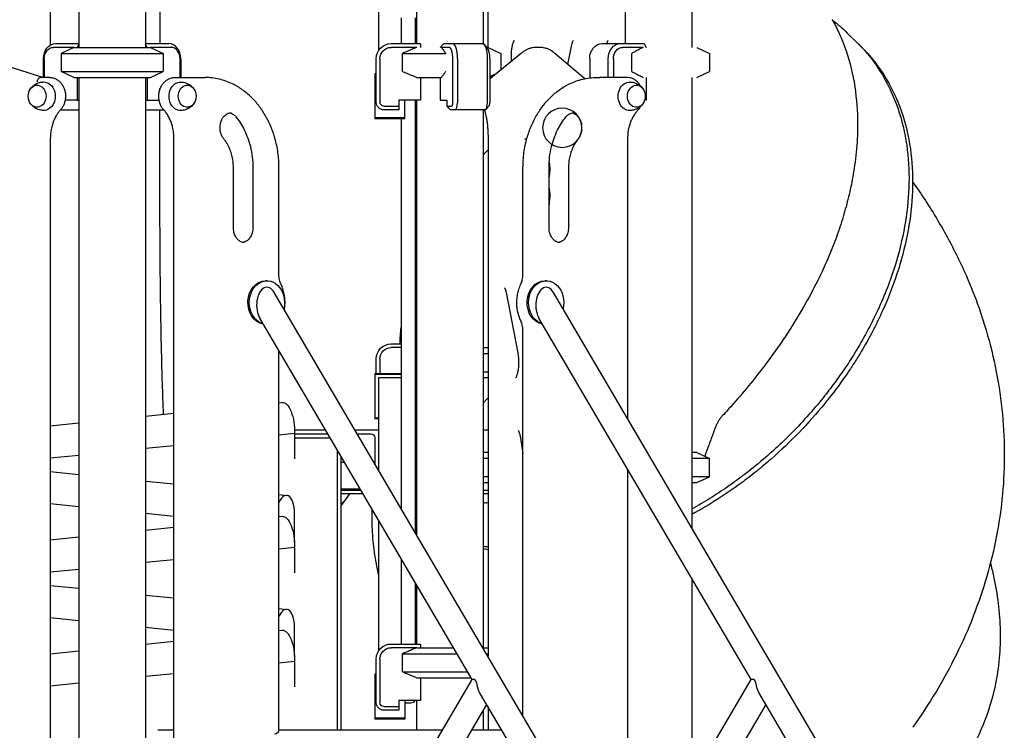
# Model space of a CAD drawing. Units: millimetres. Extents: x 0 to 29700, y 0 to 21000.
# Drawn here: x 23525 to 24837, y 3734 to 4681 of the extents above; entities that cross this region are included whole.
import ezdxf

# ---------------------------------------------------------------- set-up
doc = ezdxf.new("R2010")
doc.units = ezdxf.units.MM
doc.header["$LTSCALE"] = 0.3
doc.layers.add('P001', color=131, linetype='Continuous')

msp = doc.modelspace()

# ---------------------------------------------------------------- linework, layer by layer
at = {"layer": 'P001'}
for p, q in [((23603.6, 5447.6), (23603.6, 4644.4)), ((23692.6, 5447.6), (23692.6, 4644.4)), ((24053.6, 5454.4), (24053.6, 4649.4)), ((24331.7, 5454.4), (24331.7, 4649.4)), ((24142.6, 5444.7), (24142.6, 4649.4)), ((24420.7, 5439.4), (24420.7, 4644.4)), ((24003.3, 5004), (24003.3, 4640.3)), ((23565.7, 4923.5), (23565.7, 4647.5)), ((24149.1, 4644.4), (24149.1, 4923.5)), ((24033.3, 4683.6), (24033.3, 4680.3)), ((24033.3, 4680.3), (24033.3, 4649.4)), ((24052.3, 4680.3), (24052.3, 4683.6)), ((24052.3, 4649.4), (24052.3, 4680.3)), ((24640.7, 4651.1), (24628, 4663.6)), ((23572.7, 4649.4), (23603.6, 4649.4)), ((23603.6, 4648.4), (23601.3, 4644.4)), ((23692.6, 4649.4), (23723.5, 4649.4)), ((23694.9, 4644.4), (23692.6, 4648.4)), ((24020.1, 4649.4), (24058.9, 4649.4)), ((24059.1, 4649), (24059.1, 4644.4)), ((24085.4, 4644.4), (24089.8, 4649)), ((24090.2, 4649.4), (24102.2, 4649.4)), ((24102.2, 4649.4), (24142.2, 4649.4)), ((24148.4, 4643.6), (24144.2, 4648.3)), ((24255.6, 4621.8), (24260.8, 4647.8)), ((24300.8, 4649.4), (24325.5, 4649.4)), ((24325.5, 4649.4), (24356.8, 4649.4)), ((24357.3, 4649), (24359.9, 4644.4)), ((24644.8, 4647.1), (24645.8, 4646.1)), ((23450.2, 4638), (23556.8, 4604.4)), ((23597.1, 4644.4), (23569.7, 4644.4)), ((23597.1, 4644.4), (23580.1, 4636.5)), ((23580.1, 4636.5), (23580.1, 4612.3)), ((23580.1, 4636.5), (23693, 4636.5)), ((23597.1, 4644.4), (23681.7, 4644.4)), ((23681.7, 4644.4), (23699.1, 4644.4)), ((23693, 4636.5), (23716.1, 4636.5)), ((23699.1, 4644.4), (23716.1, 4636.5)), ((23726.5, 4644.4), (23699.1, 4644.4)), ((23716.1, 4636.5), (23716.1, 4612.3)), ((24054.2, 4644.4), (24020.1, 4644.4)), ((24035.3, 4636.5), (24092.8, 4636.5)), ((24035.3, 4612.3), (24035.3, 4636.5)), ((24097.5, 4644.4), (24086.9, 4644.4)), ((24149.1, 4644.4), (24166.1, 4636.5)), ((24193.8, 4636.9), (24152.9, 4603.2)), ((24166.1, 4636.5), (24166.1, 4614)), ((24219.1, 4644.2), (24212.4, 4644.2)), ((24278.1, 4602.7), (24238.1, 4636.5)), ((24356, 4644.4), (24328.4, 4644.4)), ((24340.7, 4612.3), (24340.7, 4636.5)), ((24427.2, 4644.4), (24444.2, 4636.5)), ((24427.2, 4644.4), (24427.2, 4644.4)), ((24444.2, 4636.5), (24444.2, 4612.3)), ((24444.2, 4636.5), (24444.2, 4636.5)), ((23556.5, 4604.5), (23556.5, 4629.4)), ((23557.6, 4629.4), (23557.6, 4604.4)), ((23738.6, 4604.3), (23738.6, 4629.4)), ((23739.7, 4629.4), (23739.7, 4604.3)), ((24000.1, 4571.2), (24000.1, 4629.4)), ((24005.1, 4629.4), (24005.1, 4571.2)), ((24102.1, 4571.2), (24102.1, 4629.4)), ((24108.4, 4629.4), (24108.4, 4571.2)), ((24148.4, 4571.2), (24148.4, 4629.4)), ((24151.6, 4629.4), (24151.6, 4571.2)), ((24284.6, 4629.4), (24284.6, 4603.8)), ((24309.3, 4604.3), (24309.3, 4629.4)), ((24316.3, 4629.4), (24316.3, 4604.3)), ((23597.1, 4604.4), (23580.1, 4612.3)), ((23580.1, 4612.3), (23693, 4612.3)), ((23693, 4612.3), (23716.1, 4612.3)), ((23699.1, 4604.4), (23716.1, 4612.3)), ((23998.3, 4609.4), (23998.3, 4608.4)), ((24000.1, 4609.4), (23998.3, 4609.4)), ((23998.3, 4608.4), (23998.3, 4550.4)), ((24000.1, 4608.4), (23998.3, 4608.4)), ((24151.6, 4605.6), (24161.4, 4610.1)), ((24427.2, 4604.4), (24444.2, 4612.3)), ((24444.2, 4612.3), (24444.2, 4612.3)), ((23560.5, 4604.4), (23552.4, 4604.4)), ((23564.6, 4604.4), (23560.5, 4604.4)), ((23597.1, 4604.4), (23681.7, 4604.4)), ((23601.3, 4604.4), (23601.3, 4574.2)), ((23603.6, 4604.4), (23603.6, 3704.4)), ((23681.7, 4604.4), (23699.1, 4604.4)), ((23692.6, 4604.4), (23692.6, 3704.4)), ((23694.9, 4604.4), (23694.9, 4574.2)), ((23731.6, 4604.3), (23735.7, 4604.3)), ((23735.7, 4604.3), (23772.1, 4604.3)), ((24054.2, 4604.4), (24086.9, 4604.4)), ((24059.1, 4604.4), (24059.1, 4574.2)), ((24085.4, 4604.4), (24085.4, 4574.2)), ((24154.4, 4604.4), (24153.3, 4604.4)), ((24293.9, 4604.3), (24298, 4604.3)), ((24334.4, 4604.3), (24298, 4604.3)), ((24359.9, 4604.4), (24359.9, 4574.2)), ((24420.7, 4604.4), (24420.7, 4004)), ((24427.2, 4604.4), (24427.2, 4604.4)), ((23601.3, 4574.2), (23585.5, 4574.2)), ((23601.3, 4574.2), (23603.6, 4574.2)), ((23692.6, 4574.2), (23694.9, 4574.2)), ((23694.9, 4574.2), (23710.7, 4574.2)), ((24059.1, 4574.2), (24030.1, 4574.2)), ((24030.1, 4574.2), (24030.1, 4566.2)), ((24038.3, 4550.4), (24038.3, 4574.2)), ((24052.3, 4548.5), (24052.3, 4574.2)), ((24053.6, 4574.2), (24053.6, 3995.5)), ((24085.4, 4574.2), (24094.4, 4574.2)), ((24094.4, 4574.2), (24094.4, 4566.2)), ((24359.9, 4574.2), (24357.9, 4574.2)), ((23580.7, 4561.2), (23579.3, 4561.2)), ((23580.1, 4562.2), (23580.7, 4561.2)), ((23580.7, 4561.2), (23603.6, 4561.2)), ((23692.6, 4561.2), (23715.5, 4561.2)), ((23715.5, 4561.2), (23716, 4562.2)), ((23716.8, 4561.2), (23715.5, 4561.2)), ((24010.1, 4566.2), (24030.1, 4566.2)), ((24030.1, 4561.2), (24010.1, 4561.2)), ((24030.1, 4566.2), (24030.1, 4561.2)), ((24099.1, 4561.2), (24094.4, 4566.2)), ((24094.4, 4566.2), (24100.6, 4566.2)), ((24105.3, 4561.2), (24099.1, 4561.2)), ((24145.3, 4561.2), (24105.3, 4561.2)), ((24142.6, 4561.2), (24142.6, 3844.4)), ((24150.5, 4566.5), (24146.3, 4561.7)), ((23998.3, 4550.4), (23998.3, 4549.4)), ((24038.3, 4550.4), (23998.3, 4550.4)), ((24038.3, 4549.4), (23998.3, 4549.4)), ((24033.3, 4549.4), (24033.3, 4548.5)), ((24033.3, 4548.5), (24033.3, 4029.9)), ((24038.3, 4549.4), (24038.3, 4550.4)), ((24052.3, 3997.6), (24052.3, 4548.5)), ((23565.7, 4523.5), (23565.7, 3686.4)), ((23730.5, 3679.3), (23730.5, 4523.4)), ((24149.1, 4523.5), (24149.1, 3833)), ((24200.7, 4522.3), (24198.4, 4522.3)), ((24335.6, 4148.9), (24335.6, 4523.4)), ((23809.7, 4404.3), (23809.7, 4484.3)), ((23835.7, 4484.3), (23835.7, 4404.3)), ((23870.4, 4341.8), (23870.4, 4484.3)), ((24195.7, 4341.8), (24195.7, 4484.3)), ((24230.4, 4404.3), (24230.4, 4484.3)), ((24256.3, 4484.3), (24256.3, 4404.3)), ((23854.4, 4333.5), (23852.5, 4333.5)), ((24226.6, 4333.5), (24224.7, 4333.5)), ((24309.7, 3559.7), (23864, 4318)), ((24173.2, 4318), (24188.7, 4237.6)), ((24681.9, 3559.7), (24236.2, 4318)), ((24127.8, 3802.1), (23844.8, 4283.6)), ((24499.9, 3802.1), (24217, 4283.6)), ((24195.7, 3753.8), (24195.7, 4267)), ((23870.4, 3735.3), (23870.4, 4240.1)), ((24020.1, 4249.4), (24033.3, 4249.4)), ((24033.3, 4244.4), (24020.1, 4244.4)), ((24052.3, 4249.4), (24053.6, 4249.4)), ((24053.6, 4244.4), (24052.3, 4244.4)), ((24142.6, 4244.4), (24149.1, 4244.4)), ((24149.1, 4244.4), (24149.1, 4244.4)), ((24000.1, 4209.4), (24000.1, 4229.4)), ((24005.1, 4229.4), (24005.1, 4209.4)), ((24052.3, 4236.5), (24053.6, 4236.5)), ((24142.6, 4236.5), (24149.1, 4236.5)), ((23998.3, 4209.4), (23998.3, 4208.4)), ((24033.3, 4209.4), (23998.3, 4209.4)), ((23998.3, 4208.4), (23998.3, 4150.4)), ((24033.3, 4208.4), (23998.3, 4208.4)), ((24003.3, 4204), (24003.3, 4081)), ((24033.3, 4204), (24003.3, 4204)), ((24052.3, 4212.3), (24053.6, 4212.3)), ((24142.6, 4212.3), (24149.1, 4212.3)), ((24142.6, 4204.4), (24149.1, 4204.4)), ((24149.1, 4204.4), (24149.1, 4204.4)), ((24053.6, 4174.2), (24052.3, 4174.2)), ((23870.4, 4171), (23874.6, 4171.4)), ((23692.6, 4153), (23730.5, 4156.9)), ((23998.3, 4150.4), (23998.3, 4149.4)), ((24003.3, 4150.4), (23998.3, 4150.4)), ((24003.3, 4149.4), (23998.3, 4149.4)), ((23565.7, 4140.2), (23603.6, 4144)), ((23932.5, 4134.4), (23891.3, 4134.4)), ((24003.3, 4134.4), (23971.9, 4134.4)), ((24149.1, 4134.4), (24142.6, 4134.4)), ((23870.4, 4128.2), (23891.2, 4130.3)), ((23891.2, 4130.3), (23891.2, 4096.1)), ((23891.2, 4129.4), (23935.4, 4129.4)), ((23891.2, 4124), (23938.6, 4124)), ((23974.9, 4129.4), (23993.1, 4129.4)), ((23998.1, 4124.4), (23998.1, 4122.4)), ((23998.1, 4122.4), (23998.1, 4091.6)), ((24192.3, 4124.1), (24195.7, 4103)), ((23692.6, 4110.2), (23730.5, 4114)), ((23948.1, 4107.8), (23948.1, 3734.4)), ((23565.7, 4097.4), (23603.6, 4101.2)), ((23953.1, 4099.3), (23953.1, 3734.4)), ((24053.6, 4096.5), (24052.3, 4096.5)), ((24149.1, 4104.4), (24142.6, 4104.4)), ((24149.1, 4096.5), (24142.6, 4096.5)), ((24149.1, 4104.4), (24149.1, 4104.4)), ((24427.2, 4104.4), (24420.7, 4104.4)), ((24444.2, 4096.5), (24420.7, 4096.5)), ((24427.2, 4104.4), (24444.2, 4096.5)), ((24444.2, 4072.3), (24444.2, 4096.5)), ((23953.1, 4091.6), (23957.6, 4091.6)), ((23997.1, 4091.6), (23998.1, 4091.6)), ((23997.1, 4091.6), (23998.1, 4091.6)), ((23998.1, 4091.6), (23998.1, 4091.6)), ((23998.1, 4091.6), (23998.1, 4089.9)), ((24335.6, 3679.3), (24335.6, 4081.8)), ((23565.7, 4079.4), (23603.6, 4075.5)), ((24149.1, 4072.3), (24142.6, 4072.3)), ((24444.2, 4072.3), (24420.7, 4072.3)), ((24427.2, 4064.4), (24444.2, 4072.3)), ((23692.6, 4066.5), (23730.5, 4062.7)), ((23953.1, 4056.4), (23978.3, 4056.4)), ((24142.6, 4064.4), (24149.1, 4064.4)), ((24149.1, 4064.4), (24149.1, 4064.4)), ((24420.7, 4064.4), (24427.2, 4064.4)), ((23870.4, 4048.6), (23881, 4047.5)), ((23953.1, 4054.4), (23979.5, 4054.4)), ((23964.3, 4049.6), (23953.1, 4033.7)), ((24142.6, 4054.4), (24149.1, 4054.4)), ((23565.7, 4036.5), (23603.6, 4032.7)), ((23692.6, 4023.7), (23730.5, 4019.9)), ((23870.4, 4019.2), (23874.6, 4019.6)), ((23891.2, 3984.8), (23891.2, 4018.8)), ((23692.6, 4001.2), (23730.5, 4005)), ((24003.3, 4013.9), (24003.3, 3840.3)), ((23565.7, 3988.3), (23603.6, 3992.2)), ((23870.4, 3976.3), (23891.2, 3978.4)), ((23891.2, 3978.4), (23891.2, 3944.3)), ((23692.6, 3958.3), (23730.5, 3962.2)), ((24033.3, 3962.8), (24033.3, 3865.3)), ((23565.7, 3945.5), (23603.6, 3949.3)), ((23565.7, 3927.5), (23603.6, 3923.7)), ((24052.3, 3865.3), (24052.3, 3930.5)), ((24053.6, 3928.4), (24053.6, 3849.4)), ((24420.7, 3936.9), (24420.7, 3704.4)), ((23692.6, 3914.7), (23730.5, 3910.9)), ((23565.7, 3884.7), (23603.6, 3880.8)), ((23870.4, 3896.7), (23881, 3895.6)), ((23692.6, 3871.8), (23730.5, 3868)), ((23870.4, 3867.3), (23874.6, 3867.7)), ((23891.2, 3833), (23891.2, 3866.9)), ((24033.3, 3865.3), (24033.3, 3849.4)), ((24052.3, 3849.4), (24052.3, 3865.3)), ((23692.6, 3849.3), (23730.5, 3853.2)), ((24020.1, 3849.4), (24058.9, 3849.4)), ((24059.1, 3849), (24059.1, 3844.4)), ((23565.7, 3836.5), (23603.6, 3840.3)), ((24054.2, 3844.4), (24020.1, 3844.4)), ((24035.3, 3836.5), (24107.6, 3836.5)), ((24035.3, 3812.3), (24035.3, 3836.5)), ((24054.2, 3844.4), (24102.9, 3844.4)), ((24142.4, 3844.4), (24149.1, 3844.4)), ((24147, 3836.5), (24149.1, 3836.5)), ((24149.1, 3844.4), (24149.1, 3844.4)), ((23870.4, 3824.5), (23891.2, 3826.6)), ((23891.2, 3826.6), (23891.2, 3792.4)), ((24000.1, 3771.2), (24000.1, 3829.4)), ((24005.1, 3829.4), (24005.1, 3771.2)), ((23692.6, 3806.5), (23730.5, 3810.3)), ((23998.3, 3809.4), (23998.3, 3808.4)), ((24000.1, 3809.4), (23998.3, 3809.4)), ((23998.3, 3808.4), (23998.3, 3750.4)), ((24000.1, 3808.4), (23998.3, 3808.4)), ((24035.3, 3812.3), (24121.8, 3812.3)), ((23565.7, 3793.7), (23603.6, 3797.5)), ((23973.3, 3539.2), (24127.8, 3802.1)), ((24054.2, 3804.4), (24126.5, 3804.4)), ((24059.1, 3804.4), (24059.1, 3774.2)), ((24131.5, 3802.1), (24127.8, 3802.1)), ((24134, 3798), (24131.5, 3802.1)), ((24345.4, 3539.2), (24499.9, 3802.1)), ((24503.7, 3802.1), (24499.9, 3802.1)), ((24506.1, 3798), (24503.7, 3802.1)), ((24280.4, 3542.5), (24137.9, 3784.9)), ((24652.6, 3542.5), (24510.1, 3784.9)), ((24002.6, 3522), (24147.5, 3768.6)), ((24059.1, 3774.2), (24030.1, 3774.2)), ((24030.1, 3774.2), (24030.1, 3766.2)), ((24038.3, 3774.2), (24038.3, 3750.4)), ((24046.3, 3770.6), (24039.3, 3770.6)), ((24053.6, 3774.2), (24053.6, 3734.4)), ((24374.7, 3522), (24519.7, 3768.6)), ((24010.1, 3766.2), (24030.1, 3766.2)), ((24030.1, 3761.2), (24010.1, 3761.2)), ((24030.1, 3766.2), (24030.1, 3761.2)), ((24142.6, 3760.2), (24142.6, 3734.4)), ((24149.1, 3765.9), (24149.1, 3734.4)), ((23998.3, 3750.4), (23998.3, 3749.4)), ((24038.3, 3750.4), (23998.3, 3750.4)), ((24038.3, 3749.4), (23998.3, 3749.4)), ((24038.3, 3750.4), (24038.3, 3749.4)), ((23719.3, 3734.4), (23708.9, 3734.4)), ((23730.5, 3734.4), (23719.3, 3734.4)), ((24088, 3734.4), (23870.3, 3734.4)), ((24167.6, 3734.4), (24127.4, 3734.4))]:
    msp.add_line(p, q, dxfattribs=at)
for points in [[(23712.2, 4649.4, 0.003287), (23711.9, 4714.1, -0.000334), (23711.2, 4778.8, -0.002139), (23710.9, 4843.5, -0.005772), (23711.5, 4908.2, -0.003567), (23712.5, 4940.4, -0.004479), (23713.9, 4972.7, -0.001594), (23714.5, 4983.5, -0.001694), (23715.2, 4994.2)], [(24607.6, 4681.9, -0.020897), (24616.6, 4664.2, -0.01955), (24624.2, 4645.8, -0.045402), (24636.9, 4598, -0.037154), (24641.6, 4548.7, -0.024233), (24640.6, 4513.6, -0.021234), (24636.4, 4478.6, -0.015543), (24631.2, 4451.9, -0.014168), (24624.4, 4425.5, -0.014238), (24615.8, 4398.2, -0.013036), (24605.6, 4371.5, -0.016308), (24590.3, 4337.3, -0.014561), (24572.8, 4304.1, -0.017236), (24548.2, 4263.6, -0.014925), (24521, 4224.9, -0.010538), (24499.2, 4196.8, -0.009751), (24476.2, 4169.7, -0.003582), (24468.8, 4161.5, -0.004193), (24461.3, 4153.3)], [(24608.3, 4680.7, -0.015183), (24618.4, 4672.5, -0.015296), (24628, 4663.6)], [(24180.6, 4626, -0.014234), (24180.3, 4630.1, -0.013036), (24180.3, 4634.2, -0.012615), (24180.4, 4638.1, -0.014601), (24180.8, 4642, -0.009385), (24181.1, 4644.3, -0.011965), (24181.5, 4646.6, -0.010947), (24181.9, 4648.4, -0.015095), (24182.5, 4650.2, -0.013239), (24182.9, 4651.3, -0.020952), (24183.4, 4652.5, -0.010215), (24183.6, 4653, -0.020337), (24183.9, 4653.4, -0.010555), (24184, 4653.6, -0.014527), (24184.1, 4653.7), (24184.2, 4653.8)], [(24260.8, 4647.8, -0.007698), (24261, 4648.9, -0.009575), (24261.3, 4649.9, -0.009234), (24261.5, 4650.8, -0.012501), (24261.8, 4651.6, -0.007473), (24262, 4652, -0.010704), (24262.2, 4652.5, -0.01002), (24262.3, 4652.8, -0.012741), (24262.5, 4653.1, -0.00693), (24262.6, 4653.2, -0.022105), (24262.7, 4653.4), (24262.7, 4653.4)], [(24307.4, 4649.4, -0.01127), (24307.8, 4650.6, -0.017852), (24308.2, 4651.9, -0.011826), (24308.6, 4652.6, -0.021125), (24308.9, 4653.2, -0.012828), (24309.1, 4653.5, -0.021663), (24309.2, 4653.7), (24309.3, 4653.8)], [(24640.7, 4651.1, -0.064608), (24674.7, 4607.7, -0.057587), (24697.3, 4557.3, -0.047113), (24707.9, 4508.1, -0.038601), (24710, 4457.7, -0.035881), (24704.3, 4405.8, -0.02977), (24692, 4355.1, -0.034028), (24668.6, 4294.4, -0.029278), (24637.8, 4237.2, -0.005584), (24631.1, 4226.5, -0.005476), (24624.1, 4215.9, -0.010897), (24609.3, 4195.1, -0.010595), (24593.6, 4174.9, -0.014112), (24571.1, 4148.8, -0.014106), (24547.3, 4124.1, -0.014105), (24522.1, 4100.8, -0.014234), (24495.7, 4078.9, -0.007129), (24482.1, 4068.7, -0.007276), (24468.3, 4058.8, -0.012219), (24444.9, 4043.4, -0.012767), (24420.7, 4029.3)], [(24645.8, 4646.1, -0.064938), (24679.8, 4602.7, -0.057765), (24702.3, 4552.2, -0.047196), (24712.8, 4503, -0.038591), (24714.8, 4452.5, -0.035815), (24709, 4400.7, -0.029699), (24696.5, 4350, -0.031872), (24674.9, 4293.2, -0.027561), (24646.6, 4239.3, -0.007465), (24637.8, 4225, -0.007291), (24628.5, 4210.9, -0.010875), (24613.7, 4190.1, -0.010574), (24597.9, 4170, -0.021121), (24563.7, 4131.4, -0.02118), (24526.4, 4095.9, -0.010559), (24506.8, 4079.4, -0.010759), (24486.4, 4063.8, -0.016709), (24454.3, 4041.8, -0.017771), (24420.7, 4022.1)], [(24642.7, 4649.1, -0.001676), (24643.8, 4648.1, -0.001676), (24644.8, 4647.1)], [(24054.2, 4644.4, 0.003138), (24047.3, 4641.6, 0.00199), (24040.4, 4638.7, 0.000646), (24037.8, 4637.6, 0.000558), (24035.3, 4636.5)], [(24086.9, 4644.4, -0.004365), (24089.1, 4641.5, -0.002607), (24091.2, 4638.7, -0.000853), (24092, 4637.6, -0.000727), (24092.8, 4636.5)], [(24212.4, 4644.2, 0.043084), (24208.2, 4643.9, 0.039883), (24204.1, 4642.8, 0.03369), (24200.6, 4641.3, 0.0283), (24197.3, 4639.4, 0.01455), (24195.5, 4638.2, 0.012931), (24193.8, 4636.9)], [(24238.1, 4636.5, 0.021312), (24235.3, 4638.7, 0.02581), (24232.3, 4640.6, 0.033321), (24228.6, 4642.4, 0.039044), (24224.6, 4643.6, 0.027517), (24221.9, 4644.1, 0.028484), (24219.1, 4644.2)], [(24356, 4644.4, 0.003612), (24350.4, 4641.6, 0.002274), (24344.8, 4638.7, 0.000739), (24342.7, 4637.6, 0.000637), (24340.7, 4636.5)], [(24035.3, 4612.3, 0.001738), (24042.8, 4609.1, 0.002773), (24050.3, 4606, 0.000849), (24052.3, 4605.2, 0.000972), (24054.2, 4604.4)], [(24092.8, 4612.3, -0.002565), (24090.2, 4608.7, -0.00469), (24087.5, 4605.2, -0.000623), (24087.2, 4604.8, -0.000673), (24086.9, 4604.4)], [(24340.7, 4612.3, 0.001983), (24346.7, 4609.1, 0.003184), (24352.8, 4606, 0.000975), (24354.4, 4605.2, 0.00112), (24356, 4604.4)], [(23538.2, 4587.6, -0.045356), (23540.2, 4590.5, -0.04204), (23542.5, 4592.9, -0.033501), (23544.8, 4594.7, -0.032412), (23547.2, 4596.1, -0.021198), (23548.9, 4596.8, -0.020908), (23550.7, 4597.5, -0.022125), (23552.6, 4597.9, -0.021532), (23554.6, 4598.3, -0.010996), (23555.6, 4598.3, -0.011189), (23556.6, 4598.4)], [(23564.6, 4604.4, -0.067547), (23569.5, 4603.7, -0.063405), (23574.1, 4601.8, -0.028869), (23576, 4600.5, -0.027375), (23577.9, 4599, -0.045689), (23580.7, 4595.9, -0.041067), (23582.9, 4592.4, -0.039314), (23584.5, 4588.5, -0.036696), (23585.5, 4584.4, -0.051934), (23585.9, 4578.3, -0.052579), (23585.1, 4572.3, -0.040248), (23583.6, 4568.1, -0.044067), (23581.5, 4564.1, -0.018625), (23580.4, 4562.6, -0.019553), (23579.3, 4561.2)], [(23716.9, 4561.1, -0.049907), (23714.1, 4564.9, -0.044508), (23712.1, 4569.2, -0.053721), (23710.6, 4575.1, -0.051175), (23710.3, 4581.1, -0.04543), (23711.1, 4586.4, -0.048725), (23712.9, 4591.4, -0.046949), (23715.3, 4595.5, -0.053309), (23718.6, 4599.1, -0.058048), (23722.6, 4602, -0.064298), (23727.2, 4603.8, -0.030281), (23729.4, 4604.2, -0.030667), (23731.6, 4604.3)], [(23739.6, 4598.3, -0.011189), (23740.6, 4598.2, -0.010996), (23741.6, 4598.2, -0.039029), (23745.1, 4597.5, -0.03984), (23748.4, 4596.2, -0.03273), (23751, 4594.9, -0.033818), (23753.3, 4593.2, -0.037322), (23755.5, 4591, -0.039895), (23757.3, 4588.6, -0.008192), (23757.6, 4588, -0.008258), (23758, 4587.5)], [(23870.4, 4484.3, 0.033571), (23869.1, 4504, 0.034858), (23865.1, 4523.3, 0.030831), (23859.5, 4539.2, 0.033637), (23851.9, 4554.3, 0.031631), (23843.5, 4566.9, 0.035084), (23833.4, 4578.1, 0.038169), (23821.6, 4588, 0.042314), (23808.4, 4595.9, 0.054694), (23790.7, 4602.1, 0.058147), (23772.1, 4604.3)], [(24153.3, 4604.4, 0.02724), (24152.4, 4604.4, 0.026966), (24151.6, 4604.2)], [(24195.7, 4484.3, -0.033571), (24197, 4504, -0.034858), (24201, 4523.3, -0.030831), (24206.5, 4539.2, -0.033637), (24214.1, 4554.3, -0.031631), (24222.6, 4566.9, -0.035084), (24232.6, 4578.1, -0.038169), (24244.4, 4588, -0.042314), (24257.7, 4595.9, -0.054694), (24275.3, 4602.1, -0.058147), (24293.9, 4604.3)], [(24352.5, 4592.7, 0.040453), (24350.2, 4596.1, 0.045092), (24347.5, 4599.1, 0.047474), (24344.2, 4601.5, 0.052188), (24340.5, 4603.3, 0.041121), (24337.5, 4604, 0.042471), (24334.4, 4604.3)], [(24338.3, 4598.3, -0.011189), (24339.3, 4598.2, -0.010996), (24340.3, 4598.2, -0.039029), (24343.8, 4597.5, -0.03984), (24347.1, 4596.2, -0.03273), (24349.6, 4594.9, -0.033818), (24351.9, 4593.2, -0.037322), (24354.1, 4591, -0.039895), (24356, 4588.6, -0.008192), (24356.3, 4588, -0.008258), (24356.6, 4587.5)], [(23556.6, 4560.4, -0.011189), (23555.6, 4560.5, -0.010996), (23554.6, 4560.6, -0.039029), (23551.1, 4561.2, -0.03984), (23547.8, 4562.5, -0.03273), (23545.2, 4563.8, -0.033818), (23542.9, 4565.5, -0.037322), (23540.7, 4567.7, -0.039895), (23538.9, 4570.1, -0.008192), (23538.5, 4570.7, -0.008258), (23538.2, 4571.2)], [(23758, 4571.1, -0.045356), (23756, 4568.2, -0.04204), (23753.7, 4565.8, -0.033501), (23751.4, 4564, -0.032412), (23749, 4562.6, -0.021198), (23747.3, 4561.9, -0.020908), (23745.5, 4561.2, -0.022125), (23743.6, 4560.8, -0.021532), (23741.6, 4560.5, -0.010996), (23740.6, 4560.4, -0.011189), (23739.6, 4560.3)], [(24356.6, 4571.1, -0.045356), (24354.7, 4568.2, -0.04204), (24352.3, 4565.8, -0.033501), (24350.1, 4564, -0.032412), (24347.7, 4562.6, -0.021198), (24345.9, 4561.9, -0.020908), (24344.2, 4561.2, -0.022125), (24342.2, 4560.8, -0.021532), (24340.3, 4560.5, -0.010996), (24339.3, 4560.4, -0.011189), (24338.3, 4560.3)], [(23579.3, 4561.2, 0.026416), (23576.2, 4557.5, 0.024014), (23573.6, 4553.5, 0.026615), (23571, 4548.5, 0.024508), (23569, 4543.3, 0.029126), (23567.1, 4536.7, 0.02763), (23566, 4529.9, 0.012801), (23565.8, 4526.7, 0.012754), (23565.7, 4523.5)], [(23716.7, 4155.5, -0.004905), (23714, 4238.4, -0.002791), (23712.5, 4321.3, -0.001976), (23711.9, 4402.4, -0.000996), (23711.7, 4483.4, -0.000436), (23711.7, 4522.3, -0.000341), (23711.8, 4561.2)], [(23730.5, 4523.4, 0.029595), (23730, 4530.9, 0.030546), (23728.7, 4538.2, 0.023955), (23727.1, 4543.7, 0.025643), (23724.9, 4549, 0.025418), (23722.4, 4553.7, 0.028027), (23719.3, 4558.2, 0.01012), (23718.2, 4559.7, 0.010564), (23716.9, 4561.1)], [(23796.8, 4522.7, -0.018994), (23795.9, 4523.8, -0.017287), (23795.2, 4525, -0.021914), (23794.3, 4526.7, -0.020491), (23793.6, 4528.4, -0.020087), (23792.9, 4530.1, -0.018968), (23792.5, 4532, -0.026887), (23792.1, 4534.7, -0.02589), (23791.9, 4537.4, -0.029685), (23792.1, 4540.5, -0.03063), (23792.7, 4543.5, -0.026704), (23793.4, 4546, -0.029102), (23794.5, 4548.4, -0.020455), (23795.3, 4549.9, -0.022709), (23796.3, 4551.3, -0.017958), (23797.1, 4552.4, -0.019435), (23798, 4553.3, -0.046674), (23800.3, 4555.2, -0.057227), (23802.9, 4556.6, -0.044357), (23804.9, 4557.1, -0.047531), (23807, 4557.3)], [(23804.9, 4557.1, -0.059858), (23807.6, 4556.3, -0.050478), (23810, 4554.9, -0.035386), (23811.6, 4553.5, -0.030537), (23813.1, 4551.9)], [(24144.3, 4561.2, -0.013489), (24145.4, 4557.3, -0.010085), (24146.3, 4553.4, -0.013376), (24147.4, 4547.4, -0.010584), (24148.2, 4541.3, -0.008956), (24148.7, 4535.8, -0.008168), (24149, 4530.3, -0.004926), (24149.1, 4526.9, -0.004864), (24149.1, 4523.5)], [(24253, 4551.9, -0.035104), (24254.7, 4553.7, -0.041608), (24256.6, 4555.3, -0.050644), (24259, 4556.5, -0.059108), (24261.6, 4557.2, -0.018086), (24262.4, 4557.3, -0.018249), (24263.2, 4557.3)], [(24261.1, 4557.1, -0.061504), (24263.9, 4556.3, -0.0515), (24266.3, 4554.8, -0.048248), (24268.5, 4552.8, -0.039608), (24270.4, 4550.4, -0.018119), (24271.1, 4549.2, -0.017081), (24271.8, 4547.9, -0.020846), (24272.5, 4546.2, -0.01928), (24273.1, 4544.4, -0.031266), (24273.8, 4541.4, -0.029618)], [(24335.6, 4523.4, -0.029595), (24336, 4530.9, -0.030546), (24337.3, 4538.2, -0.023955), (24339, 4543.7, -0.025643), (24341.1, 4549, -0.025418), (24343.7, 4553.7, -0.028027), (24346.7, 4558.2, -0.01012), (24347.9, 4559.7, -0.010564), (24349.1, 4561.1)], [(24349.1, 4561.1, 0.031008), (24350.9, 4563.4, 0.02875), (24352.5, 4565.9)], [(23813.1, 4551.9, -0.028832), (23819.1, 4543.5, -0.026172), (23824.2, 4534.4, -0.02846), (23828.9, 4523.5, -0.02646), (23832.3, 4512.2, -0.030549), (23834.8, 4498.3, -0.029627), (23835.7, 4484.3)], [(24230.4, 4484.3, -0.029627), (24231.2, 4498.3, -0.030549), (24233.7, 4512.2, -0.02646), (24237.2, 4523.5, -0.02846), (24241.8, 4534.4, -0.026172), (24246.9, 4543.5, -0.028832), (24253, 4551.9)], [(24274, 4535.2, -0.030327), (24273.6, 4532.1, -0.026476), (24272.9, 4529.6, -0.028581), (24272, 4527.2, -0.029906), (24270.8, 4524.9, -0.034388), (24269.3, 4522.7)], [(23809.7, 4484.3, 0.031652), (23809.2, 4492.7, 0.032633), (23807.6, 4501, 0.028762), (23805.3, 4507.8, 0.030882), (23802.3, 4514.4, 0.0223), (23799.7, 4518.7, 0.023874), (23796.8, 4522.7)], [(24198, 4522.4, 0.007207), (24198.2, 4522.3, 0.007211), (24198.4, 4522.3)], [(24269.3, 4522.7, 0.028615), (24265.8, 4517.8, 0.026389), (24262.8, 4512.6, 0.030474), (24260, 4505.9, 0.02853), (24258, 4498.9, 0.02837), (24256.8, 4491.7, 0.027722), (24256.3, 4484.3)], [(24142.6, 4500.6, -0.00238), (24145.8, 4504.2, -0.002376), (24149.1, 4507.8)], [(24230.6, 4491.7, -0.003179), (24230.9, 4488.8, -0.003046), (24231.2, 4486)], [(24231.2, 4486, -0.016909), (24231.3, 4482.6, -0.016068), (24231.3, 4479.3, -0.01276), (24231.1, 4476.7, -0.016022), (24230.8, 4474.2, -0.003983), (24230.7, 4473.7, -0.004447), (24230.6, 4473.1)], [(24230.6, 4473.1, 0.003895), (24230.5, 4472.6, 0.003651), (24230.4, 4472)], [(24715, 4465.4, -0.00986), (24732.1, 4440.3, -0.010501), (24748.2, 4414.4, -0.010544), (24762.8, 4388.6, -0.01106), (24776.3, 4362.2, -0.018158), (24795.3, 4318.9, -0.019208), (24810.9, 4274.3, -0.048163), (24833.9, 4162.9, -0.049819), (24834.8, 4049.2, -0.048199), (24813.9, 3939.5, -0.043808), (24773.3, 3835.3, -0.020659), (24746.2, 3785.8, -0.018598), (24715.3, 3738.6)], [(24230.4, 4456.8, 0.003651), (24230.5, 4456.2, 0.003895), (24230.6, 4455.7)], [(24230.6, 4455.7, -0.015378), (24230.9, 4453.6, -0.011671), (24231.2, 4451.5, -0.015373), (24231.3, 4448.5, -0.014353), (24231.3, 4445.5, -0.006493), (24231.3, 4444.2, -0.00692), (24231.2, 4442.8)], [(24231.2, 4442.8, -0.00412), (24230.8, 4439, -0.004379), (24230.4, 4435.2)], [(23824.7, 4384.3, -0.056026), (23822.3, 4384.6, -0.051084), (23819.9, 4385.4, -0.043779), (23817.9, 4386.5, -0.037364), (23816.1, 4388, -0.036132), (23814.5, 4389.7, -0.031068), (23813.1, 4391.7, -0.033027), (23811.8, 4394.2, -0.029245), (23810.8, 4396.8, -0.033419), (23810.1, 4400, -0.031441), (23809.7, 4403.2, -0.005191), (23809.7, 4403.8, -0.005139), (23809.7, 4404.3)], [(23835.7, 4404.3, -0.033196), (23835.4, 4400.8, -0.034881), (23834.7, 4397.4, -0.030431), (23833.8, 4394.7, -0.034376), (23832.5, 4392.1, -0.031466), (23831.1, 4390, -0.036907), (23829.4, 4388.1, -0.036786), (23827.6, 4386.6, -0.043411), (23825.6, 4385.5, -0.031104), (23824.2, 4384.9, -0.033759), (23822.7, 4384.5)], [(24245.4, 4384.3, -0.056026), (24243, 4384.6, -0.051084), (24240.6, 4385.4, -0.043779), (24238.6, 4386.5, -0.037364), (24236.8, 4388, -0.036132), (24235.2, 4389.7, -0.031068), (24233.8, 4391.7, -0.033027), (24232.5, 4394.2, -0.029245), (24231.5, 4396.8, -0.033419), (24230.8, 4400, -0.031441), (24230.4, 4403.2, -0.005191), (24230.4, 4403.8, -0.005139), (24230.4, 4404.3)], [(24256.3, 4404.3, -0.033196), (24256.1, 4400.8, -0.034881), (24255.4, 4397.4, -0.030431), (24254.5, 4394.7, -0.034376), (24253.2, 4392.1, -0.031466), (24251.7, 4390, -0.036907), (24250.1, 4388.1, -0.036786), (24248.3, 4386.6, -0.043411), (24246.3, 4385.5, -0.031104), (24244.9, 4384.9, -0.033759), (24243.4, 4384.5)], [(24052.3, 4351.1, -0.001154), (24053, 4352.8, -0.001147), (24053.6, 4354.6)], [(23873.2, 4328.9, -0.026094), (23872.1, 4331.6, -0.024223), (23871.2, 4334.5, -0.029822), (23870.6, 4338.1, -0.028846), (23870.4, 4341.8)], [(24192.9, 4328.9, 0.026094), (24194, 4331.6, 0.024223), (24194.8, 4334.5, 0.029822), (24195.5, 4338.1, 0.028846), (24195.7, 4341.8)], [(23877.7, 4294.7, 0.017718), (23878.2, 4298.9, 0.017504), (23878.5, 4303.1, 0.010547), (23878.5, 4305.7, 0.010578), (23878.3, 4308.2, 0.010604), (23878.1, 4310.8, 0.010671), (23877.8, 4313.3, 0.005338), (23877.6, 4314.6, 0.005374), (23877.4, 4315.8, 0.029602), (23875.7, 4322.5, 0.031541), (23873.2, 4328.9)], [(24171.2, 4323.9), (24171.3, 4323.8, -0.020547), (24171.4, 4323.6, -0.010314), (24171.5, 4323.4, -0.016641), (24171.7, 4323, -0.010956), (24171.9, 4322.5, -0.009655), (24172.1, 4322, -0.007079), (24172.3, 4321.5, -0.010768), (24172.6, 4320.6, -0.008325), (24172.8, 4319.8, -0.007384), (24173, 4318.9, -0.006232), (24173.2, 4318)], [(24192.9, 4279.9, -0.028697), (24190.6, 4285.8, -0.027051), (24188.9, 4291.8, -0.034878), (24187.7, 4300, -0.034223), (24187.7, 4308.2, -0.02906), (24188.5, 4315.2, -0.030206), (24190.2, 4321.9, -0.016579), (24191.4, 4325.5, -0.017286), (24192.9, 4328.9)], [(24195.7, 4267, 0.028846), (24195.5, 4270.7, 0.029822), (24194.8, 4274.4, 0.024223), (24194, 4277.2, 0.026094), (24192.9, 4279.9)], [(24031.7, 4249.4, -0.009561), (24032.3, 4260.3, -0.009045), (24033.3, 4271.1)], [(24053.6, 4244.1, 0.000309), (24053, 4243.9, 0.000295), (24052.3, 4243.6)], [(24188.7, 4237.6, -0.01454), (24189.2, 4234.5, -0.011352), (24189.6, 4231.5, -0.016505), (24189.8, 4226.6, -0.015586), (24189.8, 4221.7, -0.012708), (24189.5, 4217.9, -0.015592), (24189.1, 4214.2, -0.012828), (24188.6, 4211.5, -0.019059), (24187.9, 4208.8, -0.012025), (24187.5, 4207.5, -0.02064), (24187, 4206.1, -0.011888), (24186.7, 4205.5, -0.021723), (24186.3, 4204.8, -0.012299), (24186.2, 4204.6, -0.020898), (24186, 4204.4), (24185.9, 4204.3)], [(24052.3, 4205.2, 0.000295), (24053, 4204.9, 0.000309), (24053.6, 4204.7)], [(24149.1, 4177.3, 0.005482), (24145.8, 4173.8, 0.005506), (24142.6, 4170.2)], [(24461.3, 4153.3, 0.018995), (24459.8, 4151.6, 0.0125), (24458.3, 4149.7, 0.022944), (24455.9, 4146, 0.021645), (24453.8, 4142, 0.010661), (24452.7, 4139.8, 0.008751), (24451.8, 4137.5, 0.003656), (24450.9, 4135.1, 0.001214), (24450, 4132.8, 0.000996), (24449.4, 4131, 0.00085), (24448.8, 4129.3, 0.000954), (24445.9, 4121.3, -0.002041), (24443, 4113.3, -0.00139), (24441.3, 4108.6, -0.00184), (24439.6, 4104, -0.001006), (24438.7, 4101.7, -0.001117), (24437.9, 4099.4)], [(24189.2, 4133.8), (24189.3, 4133.7, -0.018953), (24189.5, 4133.5, -0.008524), (24189.6, 4133.3, -0.0166), (24189.8, 4132.9, -0.01149), (24190.1, 4132.5, -0.017428), (24190.5, 4131.5, -0.011264), (24190.8, 4130.5, -0.015012), (24191.3, 4129, -0.010258), (24191.7, 4127.4, -0.009585), (24192.1, 4125.8, -0.00777), (24192.3, 4124.1)], [(23982.4, 4049.5, -0.00015), (23975.1, 4049.6, -0.00015), (23967.7, 4049.6, -0.000151), (23960.4, 4049.6, -0.000152), (23953.1, 4049.7)], [(24053.6, 4049.4, -0.000011), (24053, 4049.4, -0.000011), (24052.3, 4049.4)], [(24053.6, 4047.9, -0.000457), (24053, 4048.1, -0.000458), (24052.3, 4048.2)], [(24149.1, 4049.5, -0.000064), (24145.9, 4049.5, -0.000064), (24142.6, 4049.5)], [(23953.1, 4035, -0.002312), (23955.2, 4037.3, -0.002353), (23957.2, 4039.6)], [(24146.3, 4037.3, -0.001042), (24144.4, 4037.3, -0.001051), (24142.6, 4037.3)], [(24149.1, 4037.3, -0.000808), (24147.7, 4037.3, -0.000809), (24146.3, 4037.3)], [(24003.3, 3941.6, -0.019787), (23997.9, 3971.7, -0.021296), (23995, 4002, -0.009559), (23994.5, 4015.4, -0.00987), (23994.6, 4028.7)], [(24149.1, 3978.4, -0.003149), (24145.8, 3979.1, -0.00319), (24142.6, 3980)], [(24149.1, 3974.7, -0.003217), (24145.8, 3975.6, -0.003259), (24142.6, 3976.4)], [(24779.2, 3687.1, 0.044313), (24804, 3729.9, 0.042263), (24821.2, 3776.5, 0.030315), (24828.7, 3812.3, 0.027906), (24832, 3848.8, 0.026656), (24831.3, 3885.2, 0.024598), (24826.9, 3921.5, 0.012031), (24823.3, 3939.6, 0.01153), (24818.9, 3957.6)], [(24054.2, 3844.4, 0.003138), (24047.3, 3841.6, 0.00199), (24040.4, 3838.7, 0.000646), (24037.8, 3837.6, 0.000558), (24035.3, 3836.5)], [(24035.3, 3812.3, 0.001738), (24042.8, 3809.1, 0.002773), (24050.3, 3806, 0.000849), (24052.3, 3805.2, 0.000972), (24054.2, 3804.4)]]:
    msp.add_lwpolyline(points, format="xyb", dxfattribs=at)
msp.add_lwpolyline([(24715.3, 3738.6), (24715.3, 3738.6)], dxfattribs=at)
at = {"layer": 'P001', "extrusion": (0, 0, -1)}
msp.add_circle((-24248, 4537.3), 26.1, dxfattribs=at)
at = {"layer": 'P001', "extrusion": (-2.96616e-13, 8.29548e-17, -1)}
msp.add_arc((-24051.9, 4697.2, 0), 30, 266.6616, 269.0684, dxfattribs=at)
at = {"layer": 'P001', "extrusion": (-2.96641e-13, 1.97747e-16, -1)}
msp.add_arc((-24051.9, 4631.7, 0), 30, 90.9316, 93.3384, dxfattribs=at)
at = {"layer": 'P001', "extrusion": (-3.39913e-13, -2.22045e-16, -1)}
for centre, radius, start, end in [((-24020.1, 4629.4, 0), 20, 0, 90), ((-24020.1, 4629.4, 0), 15, 0, 90), ((-24010.1, 4571.2, 0), 10, 270, 0), ((-24010.1, 4571.2, 0), 5, 270, 0), ((-24020.1, 4229.4, 0), 20, 0, 90), ((-24020.1, 4229.4, 0), 15, 0, 90)]:
    msp.add_arc(centre, radius, start, end, dxfattribs=at)
at = {"layer": 'P001', "extrusion": (-2.9598e-13, -4.27849e-16, -1)}
msp.add_arc((-23553.7, 4579.4, 0), 17.5, 337.4528, 22.5472, dxfattribs=at)
at = {"layer": 'P001', "extrusion": (-2.96772e-13, -3.72187e-16, -1)}
for centre in [(-23742.5, 4579.3, 0), (-24341.2, 4579.3, 0)]:
    msp.add_arc(centre, 17.5, 157.4528, 202.5472, dxfattribs=at)
at = {"layer": 'P001', "extrusion": (-2.96642e-13, 1.89927e-16, -1)}
msp.add_arc((-24051.9, 4137.6, 0), 30, 90.9316, 93.3384, dxfattribs=at)
at = {"layer": 'P001', "extrusion": (-2.96614e-13, 1.62616e-16, -1)}
msp.add_arc((-24051.9, 4105.2, 0), 30, 90.9316, 93.3384, dxfattribs=at)
at = {"layer": 'P001', "extrusion": (2.10698e-13, 9.10827e-13, -1)}
msp.add_arc((-23993.1, 4124.4, 0), 5, 90, 180, dxfattribs=at)
at = {"layer": 'P001', "extrusion": (-2.96616e-13, 1.60464e-16, -1)}
msp.add_arc((-24051.9, 4127.2, 0), 30, 266.6616, 269.0684, dxfattribs=at)
at = {"layer": 'P001', "extrusion": (-2.96586e-13, 1.3486e-16, -1)}
msp.add_arc((-24051.9, 4061.7, 0), 30, 90.9316, 93.3384, dxfattribs=at)
at = {"layer": 'P001', "extrusion": (-2.96588e-13, 1.32708e-16, -1)}
msp.add_arc((-24051.9, 4083.7, 0), 30, 266.6616, 269.0684, dxfattribs=at)
at = {"layer": 'P001', "extrusion": (-2.96614e-13, 1.63067e-16, -1)}
msp.add_arc((-24051.9, 4000.4, 0), 30, 90.9316, 93.3384, dxfattribs=at)
at = {"layer": 'P001', "extrusion": (-2.96565e-13, 1.6018e-16, -1)}
msp.add_arc((-24051.9, 3934.7, 0), 30, 266.6616, 269.0684, dxfattribs=at)
at = {"layer": 'P001', "extrusion": (-2.96585e-13, 1.34838e-16, -1)}
msp.add_arc((-24051.9, 3869.2, 0), 30, 90.9316, 93.3384, dxfattribs=at)
at = {"layer": 'P001', "extrusion": (-2.96593e-13, 1.32426e-16, -1)}
msp.add_arc((-24051.9, 3891.2, 0), 30, 266.6616, 269.0684, dxfattribs=at)
at = {"layer": 'P001', "extrusion": (-3.39996e-13, -2.22045e-16, -1)}
for centre, radius, start, end in [((-24020.1, 3829.4, 0), 20, 0, 90), ((-24020.1, 3829.4, 0), 15, 0, 90), ((-24010.1, 3771.2, 0), 10, 270, 0), ((-24010.1, 3771.2, 0), 5, 270, 0)]:
    msp.add_arc(centre, radius, start, end, dxfattribs=at)
at = {"layer": 'P001', "extrusion": (-2.96503e-13, -3.67033e-15, -1)}
for centre, start, end in [((-24039.3, 3776.6, 0), 270, 279.5941), ((-24046.3, 3776.6, 0), 203.9847, 270)]:
    msp.add_arc(centre, 6, start, end, dxfattribs=at)
at = {"layer": 'P001', "extrusion": (-2.96553e-13, -2.22045e-16, -1)}
msp.add_arc((-23864.4, 3735.3, 0), 6, 180, 270, dxfattribs=at)
at = {"layer": 'P001', "extrusion": (0, 0, -1)}
for centre, major_axis, ratio, start_param, end_param in [((23572.7, 4629.4), (0, 20), 0.809017, 4.712389, 6.283185), ((24098.1, 4670.4), (-44, -44), 0.158384, 5.046765, 5.057761), ((24300.8, 4629.4), (0, -20), 0.809017, 1.570796, 3.141593), ((24325.5, 4629.4), (0, -20), 0.809017, 1.570796, 3.141593), ((23569.7, 4629.4), (0, 15), 0.809017, 4.712389, 6.283185), ((24328.4, 4629.4), (0, -15), 0.809017, 1.570796, 3.141593), ((23548.1, 4579.4), (0, 14.7), 0.809017, 5.186533, 10.52143), ((23551.8, 4598.4), (0.92, 5.98), 0.57876, 4.623647, 6.194444), ((23556.9, 4579.4), (0, 19), 0.809017, 6.260802, 9.447162), ((23739.3, 4579.3), (0, -19), 0.809017, 6.260802, 9.447162), ((23748.1, 4579.3), (0, -14.7), 0.809017, 5.186533, 10.52143), ((24156.6, 4598.4), (2.04, -5.69), 0.938007, 2.436458, 2.816712), ((24337.9, 4579.3), (0, -19), 0.809017, 6.260802, 9.447162), ((24346.8, 4579.3), (0, -14.7), 0.809017, 5.186533, 10.52143), ((23852.5, 4304.4), (0, -29), 0.809017, 0.129916, 3.141593), ((23854.4, 4304.4), (0, -29), 0.809017, 0.223361, 5.004829), ((24224.7, 4304.4), (0, -29), 0.809017, 0.129916, 3.141593), ((24226.6, 4304.4), (0, -29), 0.809017, 0.223361, 5.004829), ((23877.8, 4139.7), (-3.2, 31.7), 0.412554, 0, 1.91426), ((23877.8, 3987.9), (-3.2, 31.7), 0.412554, 0, 1.91426), ((23877.8, 3836), (-3.2, 31.7), 0.412554, 0, 1.91426), ((24147.5, 3802.1), (0, -24), 0.572061, 0.771842, 1.39645), ((24519.7, 3802.1), (0, -24), 0.572061, 0.771842, 1.39645)]:
    msp.add_ellipse(centre, major_axis=major_axis, ratio=ratio, start_param=start_param, end_param=end_param, dxfattribs=at)
at = {"layer": 'P001'}
for centre, major_axis, ratio, start_param, end_param in [((23723.5, 4629.4), (0, 20), 0.809017, 4.712389, 6.283185), ((24098.1, 4670.4), (-39.3, -21), 1, 0.001074, 0.012069), ((24102.2, 4629.4), (0, -20), 0.309017, 1.570796, 3.141593), ((24142.2, 4629.4), (0, -20), 0.309017, 1.570796, 3.141593), ((24376.2, 4670.4), (39.6, -39.6), 0.509525, 4.732606, 4.743602), ((23726.5, 4629.4), (0, 15), 0.809017, 4.712389, 6.283185), ((24097.5, 4629.4), (0, -15), 0.309017, 1.570796, 3.141593), ((24146.9, 4629.4), (0, -15), 0.309017, 1.570796, 2.810666), ((24100.6, 4571.2), (0, -5), 0.309017, 0, 1.570796), ((24105.3, 4571.2), (0, -10), 0.309017, 0, 1.570796), ((24145.3, 4571.2), (0, -10), 0.309017, 0, 1.570796), ((24150, 4571.2), (0, -5), 0.309017, 0.330927, 1.570796), ((23854.4, 4300.8), (0, 24), 0.572061, 5.511343, 8.652936), ((24226.6, 4300.8), (0, 24), 0.572061, 5.511343, 8.652936), ((23877.8, 4015.7), (3.2, 31.7), 0.412554, 4.849828, 7.108925), ((23877.8, 3863.9), (3.2, 31.7), 0.412554, 4.849828, 7.108925), ((24098.1, 3870.4), (-39.3, -21), 1, 0.001078, 0.012073), ((24146.3, 3800), (-14.7, 8.6), 0.572061, 0.624608, 0.9733), ((24518.4, 3800), (-14.7, 8.6), 0.572061, 0.624608, 0.9733)]:
    msp.add_ellipse(centre, major_axis=major_axis, ratio=ratio, start_param=start_param, end_param=end_param, dxfattribs=at)

doc.saveas('drawing.dxf')
